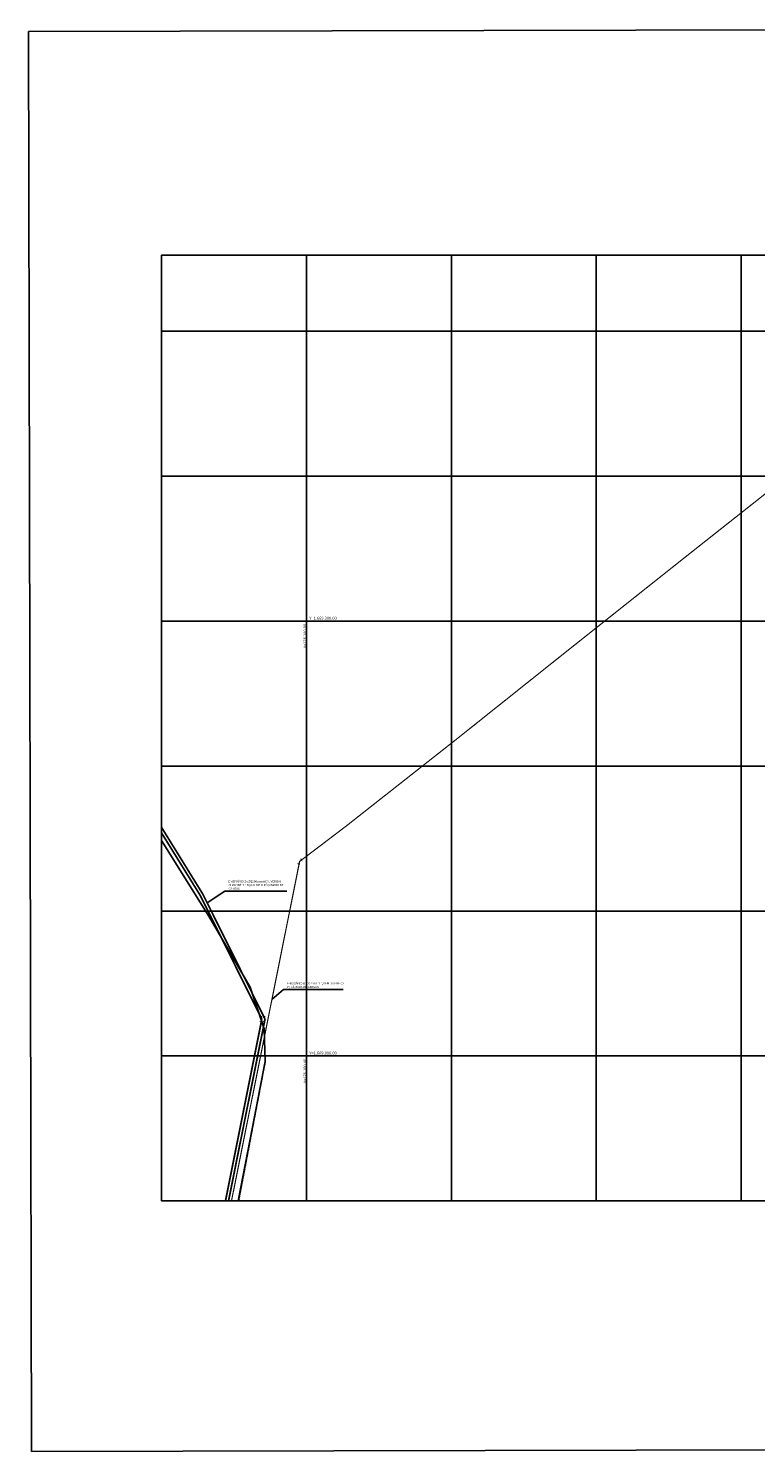
# Model space of a CAD drawing. Extents: x 175908 to 176898, y 1668727 to 1669709.
# Drawn here: x 175908 to 176410, y 1668727 to 1669709 of the extents above; entities that cross this region are included whole.
import ezdxf
from ezdxf.enums import TextEntityAlignment as Align

# ---------------------------------------------------------------- set-up
doc = ezdxf.new("R2010")
doc.units = 0
doc.header["$XCLIPFRAME"] = 2
doc.linetypes.add('DASHDOT', pattern=[1, 0.5, -0.25, 0, -0.25])
doc.layers.get('0').update_dxf_attribs({"linetype": 'CONTINUOUS'})
for name, color, linetype in [('A-COTAS', 2, 'CONTINUOUS'), ('A-TEXTO-R80', 2, 'CONTINUOUS'), ('P-COORDENADAS', 8, 'CONTINUOUS'), ('P-RUAS', 1, 'CONTINUOUS'), ('T-AUXIL-MALHA', 251, 'CONTINUOUS'), ('T-CERCA', 1, 'DASHDOT'), ('TUBULAÇÃO', 240, 'CONTINUOUS'), ('TUBULAÇÃO-RECUO', 130, 'CONTINUOUS')]:
    doc.layers.add(name, color=color, linetype=linetype)
doc.styles.add('ROMANS', font='romans.shx')
doc.styles.add('ROMANS_10_P', font='romans.shx', dxfattribs={"height": 2})
doc.dimstyles.new('ESCALA10', dxfattribs={"dimscale": 0.2, "dimtxt": 7.5, "dimasz": 10, "dimexe": 10, "dimexo": 10, "dimgap": 3, "dimtad": 1, "dimrnd": 0.25, "dimtxsty": 'ROMANS', "dimblk": 'DOT', "dimcen": 6, "dimclrd": 256, "dimclre": 256, "dimclrt": 256, "dimazin": 3, "dimtfac": 1, "dimtix": 1, "dimtmove": 0, "dimatfit": 3, "dimtolj": 1, "dimtzin": 0})
picture_1 = doc.add_image_def('image1.tif', size_in_pixel=(9984, 13441))

msp = doc.modelspace()

# ---------------------------------------------------------------- linework, layer by layer
at = {"layer": 'P-COORDENADAS'}
for p, q in [((176670.69, 1669552.32, 4.4), (176000, 1669552.32, 4.4)), ((176000, 1669552.32), (176000, 1668900)), ((176100, 1669552.32), (176100, 1668900)), ((176200, 1669552.32), (176200, 1668900)), ((176300, 1669552.32), (176300, 1668900)), ((176400, 1669552.32), (176400, 1668900))]:
    msp.add_line(p, q, dxfattribs=at)
at = {"layer": 'P-RUAS', "elevation": 4.4, "flags": 128}
msp.add_lwpolyline([(176052.8, 1668900), (176062.75, 1668951), (176071.52, 1668996.18), (176070.81, 1669018.78), (176061.09, 1669047.43), (176032.56, 1669096.46), (176000, 1669148.56)], dxfattribs=at)
msp.add_lwpolyline([(176052.8, 1668900), (176062.75, 1668951), (176071.52, 1668996.18), (176070.81, 1669018.78), (176061.09, 1669047.43), (176032.56, 1669096.46), (176000, 1669148.56)], dxfattribs=at)
at = {"layer": 'P-RUAS', "elevation": 4.4}
msp.add_lwpolyline([(176000, 1669148.56), (176032.56, 1669096.46), (176061.09, 1669047.43), (176070.81, 1669018.78), (176071.52, 1668996.18), (176062.75, 1668951), (176052.8, 1668900)], dxfattribs=at)
at = {"layer": 'T-AUXIL-MALHA'}
for p, q in [((176000, 1669500), (176670.69, 1669500)), ((176000, 1669400), (176670.69, 1669400)), ((176000, 1669300), (176670.69, 1669300)), ((176000, 1669200), (176670.69, 1669200)), ((176000, 1669100), (176670.69, 1669100)), ((176000, 1669000), (176670.69, 1669000)), ((176000, 1668900), (176000, 1669000)), ((176000, 1668900), (176670.69, 1668900))]:
    msp.add_line(p, q, dxfattribs=at)
at = {"layer": 'T-CERCA'}
msp.add_line((176053.15, 1668900, 6.52), (176071.52, 1668996.18, 4.4), dxfattribs=at)
at = {"layer": 'TUBULAÇÃO', "elevation": -1.38}
msp.add_lwpolyline([(176048.26, 1668900, 0.8, 0.8, 0), (176095.28, 1669134.19, 0.8, 0.8, 0), (176127.52, 1669158.68, 0.8, 0.8, 0), (176203.42, 1669218.43, 0.8, 0.8, 0), (176279.29, 1669278.92, 0.8, 0.8, 0), (176359.67, 1669342.77, 0.8, 0.8, 0), (176440.43, 1669406.62, 0.8, 0.8, 0), (176483.81, 1669440.77, 0.8, 0.8, 0), (176501.58, 1669454.32, 0.8, 0.8, 0), (176550.55, 1669494.39, 0.8, 0.8, 0), (176582.63, 1669466.47, 0.8, 0.8, 0), (176583.43, 1669454.82, 0.8, 0.8, 0), (176589.57, 1669449.48, 0.8, 0.8, 0), (176590.35, 1669450.37, 0.8, 0.8, 0)], format="xyseb", dxfattribs=at)
at = {"layer": 'TUBULAÇÃO'}
for points, const_width in [([(176000, 1669157.68), (176028.45, 1669111.72), (176071.41, 1669025.48)], 1.2), ([(176000, 1669153.88), (176026.7, 1669110.75), (176069.21, 1669025.43)], 1.2), ([(176067.53, 1669026.35), (176069.37, 1669027.27), (176067.53, 1669026.35)], 0.7), ([(176069.74, 1669026.41), (176071.58, 1669027.32), (176069.74, 1669026.41)], 0.7)]:
    msp.add_lwpolyline(points, dxfattribs=dict(at, const_width=const_width))
at = {"layer": 'TUBULAÇÃO', "const_width": 0.7, "elevation": -1.38}
for points in [[(176095.95, 1669132.24), (176093.79, 1669132.68), (176095.95, 1669132.24)], [(176097.39, 1669134.41), (176096, 1669136.12), (176097.39, 1669134.41)]]:
    msp.add_lwpolyline(points, dxfattribs=at)
at = {"layer": 'TUBULAÇÃO-RECUO'}
for points, const_width in [([(176069.21, 1669025.43), (176044.11, 1668900)], 1.2), ([(176071.44, 1669025.63), (176046.22, 1668900)], 1.2), ([(176069.85, 1669023.33), (176067.69, 1669023.76), (176069.85, 1669023.33)], 0.7), ([(176072.09, 1669023.53), (176069.92, 1669023.97), (176072.09, 1669023.53)], 0.7)]:
    msp.add_lwpolyline(points, dxfattribs=dict(at, const_width=const_width))

# ---------------------------------------------------------------- texts
at = {"layer": 'A-COTAS', "char_height": 1.5, "width": 41.45, "attachment_point": 7, "style": 'ROMANS'}
for s, insert in [('EMISSÁRIO 2x %%C1200mm AÇO, VEM DA CHAMINÉ DE EQUILIBRIO P/ CÂMARA DE CARGAS', (176046.22, 1669114.19, -2.76)), ('EMISSÁRIO %%C800mm F°F°, VEM DA EBE C2 P/ CÂMARA DE CARGAS', (176086.69, 1669046.39, -1.38))]:
    msp.add_mtext(s, dxfattribs=dict(at, insert=insert))
at = {"layer": 'A-TEXTO-R80', "style": 'ROMANS_10_P'}
for p in [(176100, 1669298), (176100, 1668998)]:
    msp.add_text('X=176.100.00', height=2, rotation=90, dxfattribs=at).set_placement(p, align=Align.RIGHT)
for s, p in [('Y=1.669.300.00', (176102, 1669301)), ('Y=1.669.000.00', (176102, 1669001))]:
    msp.add_text(s, height=2, dxfattribs=at).set_placement(p)

# ---------------------------------------------------------------- referenced raster images: frames only (the image files are external)
image = msp.add_image(picture_1, insert=(175490.16, 1667589.14, 8.8), size_in_units=(3176.26, 4276.05), rotation=0.12103)
image.set_boundary_path([(1327.45, 6787.07), (4433.805, 9866.246)])

# ---------------------------------------------------------------- leaders
at = {"layer": 'A-COTAS', "annotation_type": 0, "has_hookline": 1, "hookline_direction": 0}
for points, text_width in [([(176031.45, 1669105.71, -2.76), (176043.62, 1669113.59, -2.76), (176045.62, 1669113.59, -2.76)], 40.29), ([(176076.18, 1669039.05, -1.38), (176084.09, 1669045.79, -1.38), (176086.09, 1669045.79, -1.38)], 38.71)]:
    msp.add_leader(points, dimstyle='ESCALA10', override={"dimgap": 3, "dimtad": 1}, dxfattribs=dict(at, text_width=text_width))

doc.saveas('drawing.dxf')
